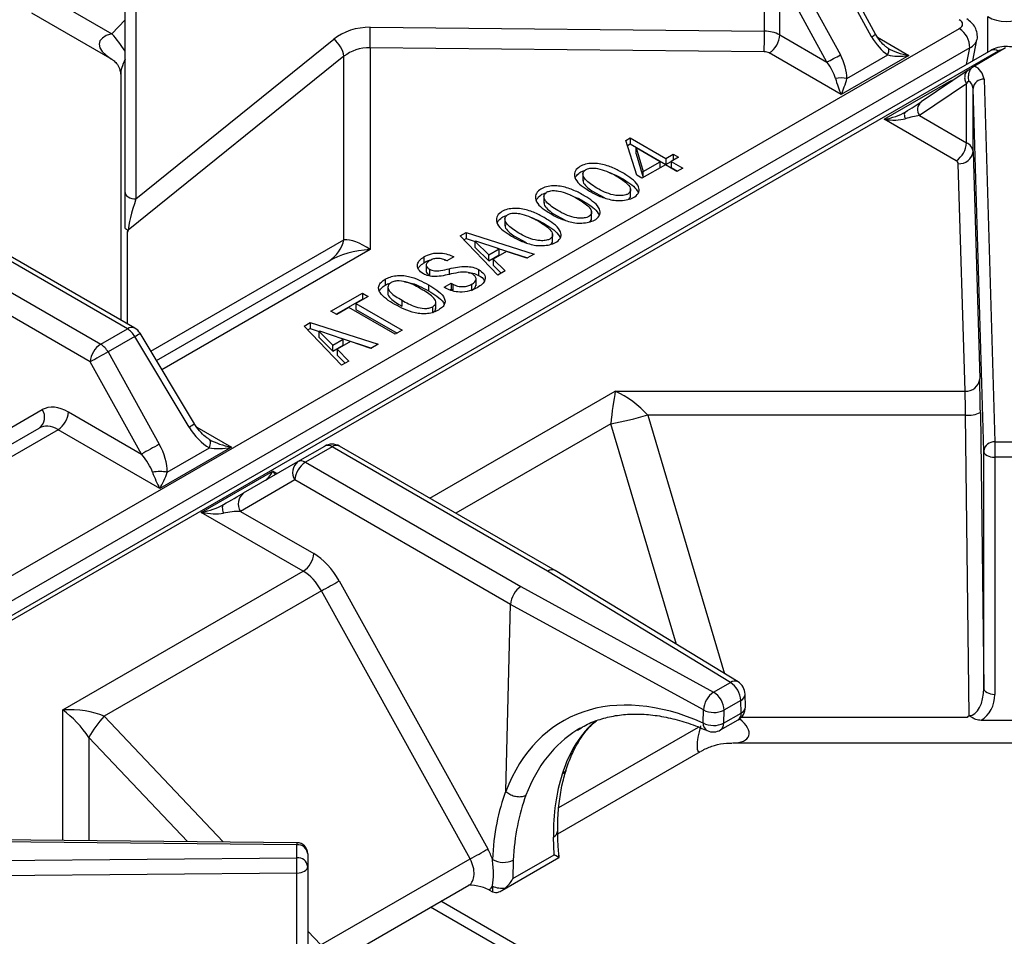
# Paper-space layout '图纸1(2)' of a CAD drawing. Units: millimetres. Extents: x -22352 to 23357, y 0 to 27747.
# Drawn here: x -13898 to -13453, y 24194 to 24609 of the extents above; entities that cross this region are included whole.
import ezdxf

# ---------------------------------------------------------------- set-up
doc = ezdxf.new("R2010")
doc.units = ezdxf.units.MM
doc.linetypes.add('SLD-实线', pattern=[0])

psp = doc.layouts.new('图纸1(2)')

# ---------------------------------------------------------------- linework, layer by layer
at = {"color": 7, "linetype": 'SLD-实线', "lineweight": 30, "ltscale": 50}
for p, q in [((-13512.92, 24601.37), (-13536.82, 24645.06)), ((-13511.13, 24602.5), (-13534.59, 24645.38)), ((-13850.55, 24530.9), (-13850.55, 24638.15)), ((-13845.64, 24635.26), (-13845.64, 24528.02)), ((-13561.4, 24603.88), (-13561.4, 24632.47)), ((-13548.36, 24632.15), (-13527.06, 24593.2)), ((-13533.2, 24589.89), (-13554.5, 24628.84)), ((-13554.5, 24602.19), (-13554.5, 24628.84)), ((-13892.87, 24623.74), (-13856.49, 24602.73)), ((-13892.86, 24612.18), (-13856.49, 24591.18)), ((-14162.81, 24206.96), (-13473.26, 24605.03)), ((-13739.64, 24605.63), (-13561.4, 24603.88)), ((-13554.5, 24602.19), (-13533.2, 24589.89)), ((-13468.58, 24596.28), (-14158.12, 24198.21)), ((-13845.64, 24528.02), (-13756.14, 24600.22)), ((-13739.75, 24596.34), (-13739.75, 24505.05)), ((-13561.51, 24594.59), (-13739.75, 24596.34)), ((-13467.12, 24590.5), (-13465.29, 24600.04)), ((-13452.33, 24596.29), (-13466.47, 24588.12)), ((-13458.99, 24595.19), (-14148.54, 24197.13)), ((-13455.66, 24594.86), (-14145.21, 24196.8)), ((-13751.54, 24592.52), (-13849.09, 24513.82)), ((-13751.54, 24509.52), (-13751.54, 24592.52)), ((-13526.69, 24575.25), (-13559.21, 24594.02)), ((-13496.04, 24592.94), (-13526.69, 24575.25)), ((-13524.09, 24582.5), (-13505.57, 24593.19)), ((-13466.8, 24587.93), (-13466.47, 24588.12)), ((-13852.52, 24584.3), (-13852.52, 24473.23)), ((-13469.2, 24586.29), (-13490.56, 24571.9)), ((-13469.07, 24586.37), (-13469.23, 24586.21)), ((-13507.24, 24564.02), (-13476.6, 24581.71)), ((-13470, 24580.06), (-13491.3, 24565.71)), ((-13470, 24553.41), (-13470, 24580.06)), ((-13462.08, 24582.15), (-13457.23, 24418.06)), ((-13462.23, 24413.93), (-13467.08, 24578.02)), ((-13467.08, 24549.43), (-13467.08, 24578.02)), ((-13491.3, 24565.71), (-13470, 24553.41)), ((-13474.72, 24545.25), (-13507.24, 24564.02)), ((-13624.12, 24554.44), (-13622.05, 24555.63)), ((-13619.16, 24538.68), (-13624.12, 24554.44)), ((-13623.4, 24552.13), (-13622.05, 24552.91)), ((-13622.05, 24555.63), (-13605.93, 24546.32)), ((-13622.05, 24555.63), (-13622.05, 24552.91)), ((-13622.05, 24552.91), (-13605.93, 24543.6)), ((-13619.44, 24551.09), (-13616.27, 24540.35)), ((-13619.44, 24548.37), (-13619.44, 24551.09)), ((-13608.55, 24544.81), (-13619.44, 24551.09)), ((-13619.44, 24548.37), (-13616.27, 24537.64)), ((-13605.93, 24546.32), (-13602.62, 24548.23)), ((-13602.62, 24548.23), (-13600.28, 24546.88)), ((-13602.62, 24548.23), (-13602.62, 24545.52)), ((-13467.08, 24549.43), (-13464.04, 24446.53)), ((-13606.2, 24543.45), (-13616.82, 24537.33)), ((-13616.27, 24540.35), (-13608.55, 24544.81)), ((-13608.55, 24542.1), (-13608.55, 24544.81)), ((-13600.97, 24540.43), (-13606.2, 24543.45)), ((-13605.93, 24546.32), (-13605.93, 24543.6)), ((-13605.93, 24543.6), (-13603.58, 24544.95)), ((-13600.28, 24546.88), (-13603.58, 24544.97)), ((-13603.58, 24544.97), (-13598.35, 24541.94)), ((-13603.58, 24544.97), (-13603.58, 24542.24)), ((-13470.7, 24441.02), (-13473.74, 24543.92)), ((-13643.45, 24539.64), (-13643.45, 24536.24)), ((-13616.82, 24537.33), (-13619.16, 24538.68)), ((-13616.27, 24537.65), (-13616.27, 24540.35)), ((-13603.58, 24542.24), (-13600.7, 24540.58)), ((-13598.35, 24541.94), (-13600.97, 24540.43)), ((-13850.55, 24515.64), (-13850.55, 24530.9)), ((-13661.1, 24529.45), (-13661.1, 24526.05)), ((-13639.49, 24531.62), (-13633.84, 24528.57)), ((-13621.93, 24529.1), (-13621.93, 24532.5)), ((-13849.48, 24469.22), (-13946.92, 24525.47)), ((-13846.14, 24469.55), (-13943.63, 24525.83)), ((-13657.13, 24521.44), (-13651.48, 24518.38)), ((-13639.57, 24518.92), (-13639.57, 24522.32)), ((-13958.98, 24518.51), (-13861.54, 24462.26)), ((-13678.74, 24519.27), (-13678.74, 24515.87)), ((-13698.97, 24511.23), (-13696.21, 24512.82)), ((-13696.21, 24512.82), (-13665.47, 24503.03)), ((-13696.21, 24512.82), (-13696.21, 24510.1)), ((-13657.21, 24508.73), (-13657.21, 24512.13)), ((-13866.25, 24454.26), (-13963.76, 24510.54)), ((-13682.01, 24493.48), (-13698.97, 24511.23)), ((-13697.29, 24509.47), (-13696.21, 24510.1)), ((-13696.21, 24510.1), (-13692.14, 24508.8)), ((-13691.94, 24508.92), (-13692.21, 24508.76)), ((-13692.21, 24508.76), (-13686.01, 24502.63)), ((-13692.21, 24506.04), (-13692.21, 24508.76)), ((-13681.32, 24505.34), (-13691.94, 24508.92)), ((-13674.77, 24511.25), (-13669.12, 24508.2)), ((-13692.21, 24506.04), (-13686.01, 24499.91)), ((-13686.01, 24502.63), (-13681.32, 24505.34)), ((-13686.01, 24499.91), (-13686.01, 24502.63)), ((-13686.01, 24499.91), (-13681.32, 24502.62)), ((-13678.02, 24504.23), (-13684.08, 24500.72)), ((-13682.27, 24505.66), (-13668.51, 24501.28)), ((-13681.32, 24502.62), (-13681.32, 24505.34)), ((-13668.78, 24501.12), (-13678.02, 24504.23)), ((-13665.47, 24503.03), (-13668.78, 24501.12)), ((-13836.37, 24454.91), (-13758.44, 24499.9)), ((-13715.37, 24501.76), (-13715.37, 24499.04)), ((-13714.34, 24498.38), (-13714.34, 24494.98)), ((-13706.27, 24500.48), (-13704.61, 24500.17)), ((-13701.86, 24501.76), (-13705.03, 24499.93)), ((-13684.08, 24500.72), (-13678.71, 24495.39)), ((-13684.08, 24500.72), (-13684.08, 24498)), ((-13684.08, 24498), (-13680.44, 24494.39)), ((-13712.89, 24496.19), (-13712.89, 24493.47)), ((-13703.93, 24496.43), (-13703.93, 24493.71)), ((-13690.7, 24496.11), (-13690.7, 24493.39)), ((-13678.71, 24495.39), (-13682.01, 24493.48)), ((-13732.88, 24491.65), (-13732.88, 24488.93)), ((-13713.3, 24489.11), (-13713.3, 24486.39)), ((-13706.27, 24488.07), (-13703.1, 24489.9)), ((-13703.1, 24489.9), (-13702.28, 24489.43)), ((-13703.1, 24489.9), (-13703.1, 24487.18)), ((-13702.28, 24489.43), (-13702.28, 24486.7)), ((-13693.87, 24489.35), (-13693.87, 24486.62)), ((-13691.79, 24488.66), (-13691.79, 24492.06)), ((-13757.41, 24477.17), (-13743.21, 24485.37)), ((-13743.21, 24485.37), (-13740.59, 24483.86)), ((-13743.21, 24485.37), (-13743.21, 24482.65)), ((-13731.67, 24488.42), (-13731.67, 24485.02)), ((-13705.31, 24487.52), (-13706.27, 24488.07)), ((-13703.69, 24486.84), (-13703.1, 24487.18)), ((-13703.1, 24487.18), (-13702.28, 24486.7)), ((-13755.05, 24475.81), (-13743.21, 24482.65)), ((-13740.59, 24483.86), (-13746.11, 24480.67)), ((-13746.11, 24480.67), (-13725.16, 24468.58)), ((-13746.11, 24480.67), (-13746.11, 24477.95)), ((-13743.21, 24482.65), (-13742.95, 24482.49)), ((-13725.29, 24479.46), (-13725.29, 24482.18)), ((-13710.04, 24478.12), (-13710.04, 24481.52)), ((-13754.79, 24475.66), (-13757.41, 24477.17)), ((-13749.28, 24478.84), (-13754.79, 24475.66)), ((-13728.33, 24466.75), (-13749.28, 24478.84)), ((-13746.11, 24477.95), (-13727.51, 24467.22)), ((-13711.37, 24476.52), (-13711.37, 24479.24)), ((-13769.54, 24470.49), (-13766.78, 24472.08)), ((-13766.78, 24472.08), (-13736.05, 24462.29)), ((-13766.78, 24472.08), (-13766.78, 24469.36)), ((-13861.54, 24462.26), (-13849.48, 24469.22)), ((-13819.18, 24426.29), (-13843.76, 24467.21)), ((-13752.59, 24452.74), (-13769.54, 24470.49)), ((-13767.86, 24468.73), (-13766.78, 24469.36)), ((-13766.78, 24469.36), (-13762.72, 24468.06)), ((-13762.51, 24468.18), (-13762.79, 24468.02)), ((-13762.79, 24468.02), (-13756.58, 24461.89)), ((-13762.79, 24465.3), (-13762.79, 24468.02)), ((-13751.9, 24464.6), (-13762.51, 24468.18)), ((-13725.16, 24468.58), (-13728.33, 24466.75)), ((-13846.14, 24465.7), (-13858.21, 24458.74)), ((-13821.57, 24424.79), (-13846.14, 24465.7)), ((-13762.79, 24465.3), (-13756.58, 24459.17)), ((-13756.58, 24461.89), (-13751.9, 24464.6)), ((-13748.59, 24463.49), (-13754.65, 24459.98)), ((-13752.84, 24464.92), (-13739.08, 24460.54)), ((-13751.9, 24461.88), (-13751.9, 24464.6)), ((-13739.35, 24460.38), (-13748.59, 24463.49)), ((-13858.21, 24458.74), (-13835.06, 24417)), ((-13756.58, 24459.17), (-13756.58, 24461.89)), ((-13756.58, 24459.17), (-13751.9, 24461.88)), ((-13754.65, 24459.98), (-13749.28, 24454.65)), ((-13754.65, 24459.98), (-13754.65, 24457.26)), ((-13736.05, 24462.29), (-13739.35, 24460.38)), ((-13843.11, 24412.51), (-13866.25, 24454.26)), ((-13754.65, 24457.26), (-13751.01, 24453.65)), ((-13749.28, 24454.65), (-13752.59, 24452.74)), ((-13628.84, 24441.02), (-13470.7, 24441.02)), ((-13959.37, 24391.43), (-13887.96, 24432.66)), ((-13876.15, 24431.59), (-13843.11, 24412.51)), ((-13463.76, 24431.43), (-13462.23, 24306.68)), ((-13470.42, 24430.23), (-13614.19, 24430.23)), ((-13468.76, 24294.26), (-13470.42, 24430.23)), ((-13880.86, 24423.59), (-13989.63, 24360.8)), ((-13987.61, 24367.6), (-13889.34, 24424.33)), ((-13834.77, 24396.98), (-13880.86, 24423.59)), ((-13457.23, 24418.06), (-13447.07, 24418.06)), ((-13457.23, 24418.06), (-13457.23, 24411.09)), ((-13802.42, 24415.65), (-13834.77, 24396.98)), ((-13831.43, 24404.35), (-13812.42, 24415.32)), ((-13772.33, 24409.16), (-13760.26, 24416.13)), ((-13756.93, 24415.8), (-13768.99, 24408.83)), ((-13659.49, 24359.54), (-13756.93, 24415.8)), ((-13656.11, 24359.85), (-13753.6, 24416.13)), ((-13462.23, 24306.68), (-13462.23, 24413.93)), ((-13796.9, 24394.97), (-13772.33, 24409.16)), ((-13457.23, 24411.09), (-13457.23, 24303.84)), ((-13447.07, 24411.09), (-13457.23, 24411.09)), ((-13816.05, 24386.17), (-13783.7, 24404.84)), ((-13768.99, 24408.83), (-13671.55, 24352.58)), ((-13773.71, 24400.83), (-13798.28, 24386.64)), ((-13676.2, 24344.54), (-13773.71, 24400.83)), ((-13798.28, 24386.64), (-13765.24, 24367.56)), ((-13769.95, 24359.56), (-13816.05, 24386.17)), ((-13878.72, 24296.77), (-13769.95, 24359.56)), ((-13576.81, 24309.23), (-13659.49, 24359.54)), ((-13573.34, 24309.48), (-13656.06, 24359.82)), ((-13753.71, 24355.16), (-13686.46, 24233.88)), ((-13671.55, 24352.58), (-13584.4, 24304.85)), ((-13761.76, 24350.68), (-13860.03, 24293.95)), ((-13694.51, 24229.4), (-13761.76, 24350.68)), ((-13678.36, 24260.2), (-13676.2, 24344.54)), ((-13588.99, 24296.78), (-13676.2, 24344.54)), ((-13676.2, 24344.54), (-13676.2, 24344.54)), ((-13584.4, 24304.85), (-13576.81, 24309.23)), ((-13569.99, 24298.25), (-13570.14, 24303.96)), ((-13572.09, 24301.07), (-13579.69, 24296.68)), ((-13571.94, 24295.35), (-13572.09, 24301.07)), ((-13589.14, 24290.89), (-13588.99, 24296.78)), ((-13579.69, 24296.68), (-13579.84, 24290.79)), ((-13579.84, 24290.79), (-13571.94, 24295.35)), ((-13581.22, 24287.74), (-13573.32, 24292.3)), ((-13440.97, 24292.09), (-13463.32, 24292.09)), ((-13575.91, 24281.88), (-13328.38, 24281.88)), ((-13654.86, 24240.74), (-13590.25, 24278.04)), ((-13772.92, 24235.82), (-14057.16, 24238.62)), ((-13772.87, 24236.73), (-14057.11, 24239.53)), ((-13772.92, 24229.95), (-13772.92, 24235.82)), ((-13656.49, 24231.25), (-13656.84, 24239.3)), ((-13767.92, 24231.73), (-13767.92, 24225.87)), ((-13675.17, 24220.46), (-13656.49, 24231.25)), ((-13654.26, 24230.06), (-13654.36, 24231.03)), ((-14059.5, 24227.25), (-13772.92, 24229.95)), ((-13761.98, 24190.45), (-13694.51, 24229.4)), ((-13680.1, 24215.09), (-13654.31, 24229.98)), ((-13674.97, 24228.84), (-13675.17, 24220.46)), ((-13772.83, 24222.98), (-14059.42, 24220.28)), ((-13772.83, 24115.74), (-13772.83, 24222.98)), ((-13767.92, 24225.87), (-13767.92, 24118.62)), ((-13761.98, 24178.9), (-13695.01, 24217.56)), ((-13685.72, 24215.3), (-13684.68, 24214.7)), ((-13605.72, 24151.4), (-13707.67, 24210.25)), ((-13610.56, 24148.75), (-13712.38, 24207.53))]:
    psp.add_line(p, q, dxfattribs=at)
at = {"color": 8, "linetype": 'SLD-实线', "lineweight": 30, "ltscale": 50}
for p, q in [((-13460.35, 24594.41), (-13460.35, 24610.5)), ((-13856.49, 24602.73), (-13850.55, 24609)), ((-13510.2, 24601.11), (-13496.04, 24592.94)), ((-13470.01, 24588.83), (-13468.58, 24596.28)), ((-13476.6, 24581.71), (-13476.27, 24581.52)), ((-13849.59, 24512.88), (-13849.59, 24471.54)), ((-13838.88, 24459.09), (-13751.54, 24509.52)), ((-13739.75, 24505.05), (-13833.86, 24450.73)), ((-13712.78, 24392.56), (-13628.84, 24441.02)), ((-13614.19, 24430.23), (-13579.4, 24313.17)), ((-13818.05, 24424.67), (-13802.42, 24415.65)), ((-13630.86, 24426.25), (-13701, 24385.76)), ((-13601.2, 24326.43), (-13630.86, 24426.25)), ((-13783.7, 24404.84), (-13781.75, 24403.72)), ((-13878.72, 24237.78), (-13878.72, 24296.77)), ((-13860.03, 24293.95), (-13806.14, 24237.06)), ((-13571.74, 24293.57), (-13469.69, 24293.57)), ((-13654.35, 24252.58), (-13591.19, 24289.04)), ((-13866.93, 24284.33), (-13866.93, 24237.66)), ((-13822.31, 24237.22), (-13866.93, 24284.33)), ((-13767.92, 24196.71), (-13761.98, 24190.45))]:
    psp.add_line(p, q, dxfattribs=at)
at = {"color": 7, "linetype": 'SLD-实线', "lineweight": 30, "ltscale": 50, "flags": 128}
for points in [[(-13505.57, 24593.19), (-13505.38, 24593.74), (-13505.24, 24594.26), (-13505.16, 24594.74), (-13505.13, 24595.16), (-13505.16, 24595.52), (-13505.24, 24595.82), (-13505.38, 24596.04), (-13505.57, 24596.19)], [(-13497.72, 24567.28), (-13497.91, 24567.13), (-13498.05, 24566.91), (-13498.13, 24566.61), (-13498.16, 24566.25), (-13498.13, 24565.82), (-13498.05, 24565.35), (-13497.91, 24564.83), (-13497.72, 24564.28)], [(-13850.55, 24530.9), (-13850.46, 24530.34), (-13850.18, 24529.81), (-13849.73, 24529.31), (-13849.12, 24528.88), (-13848.38, 24528.52), (-13847.53, 24528.25), (-13846.6, 24528.08), (-13845.64, 24528.02)], [(-13812.42, 24415.32), (-13812.2, 24416.03), (-13812.04, 24416.69), (-13811.94, 24417.3), (-13811.91, 24417.84), (-13811.94, 24418.31), (-13812.04, 24418.69), (-13812.2, 24418.98), (-13812.42, 24419.17)], [(-13462.23, 24413.93), (-13462.12, 24413.37), (-13461.83, 24412.84), (-13461.36, 24412.35), (-13460.74, 24411.92), (-13459.98, 24411.57), (-13459.12, 24411.3), (-13458.2, 24411.14), (-13457.23, 24411.09)], [(-13806.05, 24389.69), (-13806.27, 24389.5), (-13806.43, 24389.21), (-13806.53, 24388.83), (-13806.56, 24388.36), (-13806.53, 24387.82), (-13806.43, 24387.21), (-13806.27, 24386.55), (-13806.05, 24385.84)], [(-13462.23, 24306.68), (-13462.12, 24306.12), (-13461.83, 24305.59), (-13461.36, 24305.1), (-13460.74, 24304.67), (-13459.98, 24304.32), (-13459.12, 24304.06), (-13458.2, 24303.89), (-13457.23, 24303.84)], [(-13772.83, 24222.98), (-13771.87, 24223.04), (-13770.95, 24223.21), (-13770.1, 24223.48), (-13769.35, 24223.84), (-13768.74, 24224.28), (-13768.29, 24224.77), (-13768.01, 24225.31), (-13767.92, 24225.87)]]:
    psp.add_lwpolyline(points, dxfattribs=at)
at = {"color": 8, "linetype": 'SLD-实线', "lineweight": 30, "ltscale": 50, "flags": 128}
psp.add_lwpolyline([(-13654.36, 24231.03), (-13654.36, 24230.59), (-13654.47, 24230.14)], dxfattribs=at)
at = {"color": 7, "linetype": 'SLD-实线', "lineweight": 30, "ltscale": 2500}
for centre, radius, start, end in [((-14117.8, 24605.61), 378.16, 358.5953, 0.0032), ((-13478.62, 24596.53), 10.04, 358.5475, 57.7895), ((-13939.56, 24603.86), 378.16, 358.5953, 0.0032), ((-13561.25, 24589.53), 14.35, 61.9071, 90.5705), ((-13564.73, 24602.66), 10.25, 302.6055, 357.3945), ((-13763.4, 24590.65), 12, 8.9349, 52.7961), ((-13561.46, 24589.8), 4.78, 61.9071, 90.5705), ((-13587.58, 24698), 121.02, 296.704, 300.0043), ((-13469.65, 24581.19), 7.63, 7.2409, 65.3817), ((-13526.69, 24567.19), 15.53, 80.3671, 99.6329), ((-13471.59, 24577.61), 4.53, 5.1548, 55.8778), ((-13462.44, 24577.5), 4.66, 85.5273, 173.6202), ((-13480.24, 24553.88), 10.25, 302.6055, 357.3945), ((-13472.12, 24548.79), 5.09, 7.2409, 65.3817), ((-13473.26, 24550.12), 6.22, 265.5273, 353.6202), ((-13475.42, 24543.71), 1.7, 7.2409, 65.3817), ((-13766.63, 24513.06), 15.5, 301.8811, 346.7988), ((-13854.57, 24461.06), 9.62, 28.8556, 58.0453), ((-13849.48, 24463.78), 6.67, 30.9923, 60.0027), ((-13855.98, 24453.6), 10.29, 122.6834, 176.3244), ((-13651.84, 24078.83), 432.34, 118.5109, 119.7314), ((-13866.63, 24454.1), 9.62, 28.8556, 58.0453), ((-13470.22, 24447.22), 6.22, 265.5273, 353.6202), ((-13892.98, 24429.21), 6.09, 306.7107, 34.4959), ((-13886.42, 24432.25), 10.29, 302.6834, 356.3244), ((-13468.96, 24441.29), 11.16, 262.4856, 297.8162), ((-13662.48, 24595.31), 171.99, 280.5925, 286.3036), ((-13457.59, 24413.41), 4.66, 85.5273, 173.6202), ((-13628.7, 24037.09), 432.34, 118.5109, 119.7314), ((-13756.93, 24410.35), 6.67, 60.0027, 119.9973), ((-13758.88, 24413.07), 3.35, 54.3818, 114.314), ((-13768.69, 24404.28), 6.09, 126.7107, 214.4959), ((-13770.95, 24406.11), 3.35, 54.3818, 114.314), ((-13834.77, 24386.04), 18.61, 79.6798, 100.3202), ((-13763.44, 24400.17), 10.29, 122.6834, 176.3244), ((-13793.26, 24390.09), 6.09, 126.7107, 214.4959), ((-13775.5, 24368.22), 10.29, 302.6834, 356.3244), ((-13968.13, 24730.59), 432.34, 298.5109, 299.7314), ((-13582.33, 24300.6), 10.25, 2.6055, 57.3945), ((-13576.81, 24303.79), 6.67, 1.5108, 58.6792), ((-13578.48, 24296.14), 10.53, 124.2395, 176.5477), ((-13589.92, 24296.22), 10.25, 2.6055, 57.3945), ((-13576.66, 24298.07), 6.67, 299.9973, 0), ((-13576.66, 24298.07), 6.67, 0, 1.5108), ((-13818.3, 24256.72), 55.92, 138.2619, 150.4179), ((-13584.24, 24306.21), 10.56, 243.2998, 295.5451), ((-13584.39, 24300.32), 10.56, 243.2998, 295.5451), ((-13584.55, 24293.52), 6.67, 246.1128, 299.9973), ((-13772.5, 24231.22), 4.61, 6.3513, 95.1826), ((-13772.92, 24231.73), 5, 0, 89.4361), ((-13900.88, 24609.3), 432.34, 298.5109, 299.7314), ((-13772.5, 24225.36), 4.61, 6.3513, 95.1826), ((-14068.66, 24223), 295.83, 359.9969, 1.3467), ((-13679.38, 24238.12), 10.28, 240.8227, 295.4398), ((-13680.09, 24227.19), 11.03, 246.7728, 278.4766)]:
    psp.add_arc(centre, radius, start, end, dxfattribs=at)
at = {"color": 8, "linetype": 'SLD-实线', "lineweight": 30, "ltscale": 2500}
for centre, radius, start, end in [((-13905.09, 24560.08), 64.66, 32.4943, 41.2659), ((-13517.54, 24610.66), 10.37, 296.4305, 308.1368), ((-13457.61, 24592.18), 3.31, 53.9966, 114.6929), ((-13487.66, 24568.41), 4.53, 129.737, 216.6001), ((-13847.54, 24466.66), 3.21, 64.1789, 127.1316), ((-13864.92, 24498), 37.36, 300.178, 304.5019), ((-13840.35, 24457.08), 37.36, 300.178, 304.5019), ((-13754.98, 24413.13), 3.3, 65.1218, 126.1886), ((-13574.86, 24306.41), 3.43, 63.6827, 124.6198), ((-13573.58, 24304.17), 3.44, 295.5742, 356.5302), ((-13573.43, 24298.46), 3.44, 295.5742, 356.5302), ((-13575.24, 24295.01), 3.32, 305.3386, 5.9736), ((-13585.38, 24290.68), 3.76, 176.8939, 240.3159), ((-13583.14, 24290.45), 3.32, 305.3386, 5.9736), ((-13658.43, 24242.48), 3.55, 296.4771, 355.1015), ((-13767.35, 24235.98), 5.57, 172.1969, 181.6603)]:
    psp.add_arc(centre, radius, start, end, dxfattribs=at)
at = {"color": 7, "linetype": 'SLD-实线', "lineweight": 30, "ltscale": 2500}
for centre, major_axis, ratio, start_param, end_param in [((-13452.15, 24615.88), (11.67, 0), 0.648752, 3.933088, 5.49169), ((-13739.64, 24586.58), (23.33, -0.69), 0.816304, 1.594885, 2.380283), ((-13476.87, 24607.05), (5.06, 0), 0.57029, 5.503884, 7.062486), ((-13504.67, 24606.13), (-7.43, 14.02), 0.599975, 1.592455, 2.337789), ((-13739.75, 24582.73), (16.66, -0.69), 0.816076, 1.604486, 2.389884), ((-13496.04, 24598.38), (12.92, -2.46), 0.40772, 3.964225, 4.789687), ((-13535.31, 24588.44), (-7.43, 14.02), 0.599975, 3.988715, 4.734048), ((-13496.04, 24598.38), (12.92, 2.46), 0.40772, 3.809628, 4.635091), ((-13537.91, 24587.17), (-7.93, 9.62), 0.431702, 3.894719, 4.640053), ((-13479.67, 24580.25), (15, 9.4), 0.034709, 5.47604, 5.722212), ((-13526.69, 24580.69), (-2.99, 9.23), 0.204295, 1.308147, 2.13361), ((-13526.69, 24580.69), (2.99, 9.23), 0.204295, 4.149575, 4.975038), ((-13477.07, 24575.98), (9.83, 9.89), 0.185767, 5.313057, 5.459541), ((-13498.62, 24567.26), (11.22, 6.99), 0.034719, 4.770899, 5.516233), ((-13507.24, 24569.47), (12.92, 2.46), 0.40772, 4.635091, 5.460553), ((-13496.02, 24562.99), (8.94, 2.41), 0.183904, 0.966936, 1.712269), ((-13507.24, 24569.47), (12.92, -2.46), 0.40772, 4.789687, 5.61515), ((-13845.55, 24524.33), (3.35, 11.17), 0.102485, 1.2652, 2.823943), ((-13739.75, 24491.44), (-14.84, 16.84), 0.450197, 5.184546, 5.969944), ((-13739.75, 24491.44), (26.4, 2.24), 0.512198, 1.527372, 2.312771), ((-13464.04, 24427.48), (-0.23, 23.33), 0.013919, 4.882247, 5.667645), ((-13628.84, 24427.41), (2.15, 20.44), 0.092088, 0.852141, 1.637539), ((-13628.84, 24427.41), (19.59, -13.52), 0.497556, 1.116208, 1.901606), ((-13470.7, 24427.41), (-0.23, 16.67), 0.019485, 4.882115, 5.667514), ((-13876.65, 24412.25), (-11.12, 20.52), 0.594424, 5.513793, 6.299192), ((-13881.36, 24409.7), (-7.78, 14.75), 0.601074, 5.520697, 6.306096), ((-13812.42, 24430.72), (-9.43, 16.33), 0.577335, 1.600747, 2.356154), ((-13802.42, 24421.09), (14.09, -3.16), 0.368996, 4.009563, 4.794961), ((-13844.77, 24412.05), (-9.43, 16.33), 0.577335, 3.92695, 4.682357), ((-13802.42, 24421.09), (14.09, 3.16), 0.368996, 3.844419, 4.629817), ((-13848.1, 24410.12), (-9.78, 10.62), 0.368963, 3.844392, 4.599799), ((-13783.7, 24410.29), (4.16, 9.77), 0.227773, 3.435538, 4.220936), ((-13834.77, 24402.42), (-4.16, 9.77), 0.227773, 1.276851, 2.062249), ((-13834.77, 24402.42), (4.16, 9.77), 0.227773, 4.220936, 5.006334), ((-13806.05, 24389.69), (13.33, 7.7), 0.00007, 4.712348, 5.467756), ((-13816.05, 24391.62), (14.09, 3.16), 0.368996, 4.629817, 5.415215), ((-13802.71, 24383.92), (10.54, 1.28), 0.22767, 1.109384, 1.864791), ((-13816.05, 24391.62), (14.09, -3.16), 0.368996, 4.794961, 5.580359), ((-13765.73, 24348.22), (-11.12, 20.52), 0.594424, 4.728395, 5.513793), ((-13659.49, 24354.1), (3.4, 5.74), 0.584929, 6.276429, 7.075258), ((-13770.44, 24345.67), (-7.78, 14.75), 0.601074, 4.735299, 5.520697), ((-13671.55, 24347.13), (3.27, 5.81), 0.569734, 0.778907, 2.319713), ((-13582.91, 24170.3), (-69.58, 121.48), 0.609897, 5.590421, 6.74745), ((-13468.9, 24306.89), (-0.24, 12.63), 0.527892, 3.126918, 4.68566), ((-13468.9, 24304), (-0.56, 13.46), 0.865664, 3.592154, 4.664246), ((-13878.72, 24283.16), (26.4, 2.24), 0.512198, 0.741974, 1.527372), ((-13878.72, 24283.16), (-14.84, 16.84), 0.450197, 4.399148, 5.184546), ((-13578.33, 24172.93), (-66.25, 115.71), 0.611522, 0.002177, 0.022639), ((-13562.52, 24182.06), (-69.71, 113.7), 0.558928, 0.447218, 0.74424), ((-13585.51, 24168.95), (-66.74, 123.11), 0.594424, 0.475964, 0.774951), ((-13580.8, 24171.51), (-63.4, 117.33), 0.595261, 0.478775, 0.775797), ((-13695.05, 24228.92), (-7.94, 14.66), 0.594424, 4.415236, 4.728395), ((-13695.05, 24228.92), (-7.94, 14.66), 0.594424, 3.315207, 3.520857), ((-13684.54, 24220.23), (-3.18, 5.86), 0.594424, 2.372201, 2.447513), ((-13585.51, 24168.95), (-66.74, 123.11), 0.594424, 0.877957, 0.89905)]:
    psp.add_ellipse(centre, major_axis=major_axis, ratio=ratio, start_param=start_param, end_param=end_param, dxfattribs=at)
at = {"color": 8, "linetype": 'SLD-实线', "lineweight": 30, "ltscale": 2500}
for centre, major_axis, ratio, start_param, end_param in [((-13842.52, 24594.66), (19.7, -3.88), 0.400237, 2.434767, 3.99243), ((-13476.87, 24601.61), (11.62, -1.26), 0.573733, 5.566092, 6.236088), ((-13452.15, 24592.78), (5, 0), 0.584371, 1.851416, 2.350097), ((-13842.52, 24594.66), (9.05, 12.85), 0.33051, 2.066076, 2.703005), ((-13476.6, 24587.16), (2.99, 9.23), 0.204295, 4.065473, 4.149575), ((-13783.7, 24410.29), (-4.16, 9.77), 0.227773, 2.062249, 2.282894), ((-13564.99, 24180.63), (-67.03, 115.26), 0.543232, 0.095601, 0.460287), ((-13586.27, 24291.88), (4.79, 13.99), 0.209763, 1.806741, 3.377619), ((-13586.27, 24291.88), (17.73, -6.98), 0.403754, 5.485545, 7.146298), ((-13578.33, 24172.93), (-66.25, 115.71), 0.611522, 0.022639, 0.464182), ((-13699.76, 24226.36), (-4.6, 8.89), 0.605449, 3.1692, 4.740078)]:
    psp.add_ellipse(centre, major_axis=major_axis, ratio=ratio, start_param=start_param, end_param=end_param, dxfattribs=at)
at = {"color": 7, "linetype": 'SLD-实线', "lineweight": 30, "ltscale": 50}
for points, knots in [([(-13465.36, 24599.86), (-13465.33, 24599.94), (-13464.97, 24600.9), (-13465.14, 24602.97), (-13465.98, 24605.6), (-13467.64, 24607.86), (-13469.15, 24608.89), (-13469.93, 24609.41)], [0, 0, 0, 0, 0.023273, 0.270352, 0.518697, 0.75143, 1, 1, 1, 1]), ([(-13505.52, 24596.16), (-13505.9, 24596.42), (-13507.15, 24597.27), (-13509.19, 24599.34), (-13510.47, 24601.42), (-13511.13, 24602.5)], [0, 0, 0, 0, 0.176388, 0.570451, 1, 1, 1, 1]), ([(-13445.3, 24595.19), (-13445.96, 24595.53), (-13447.58, 24596.34), (-13450.57, 24596.97), (-13454.11, 24596.94), (-13456.99, 24596.24), (-13458.51, 24595.44), (-13458.99, 24595.19)], [0, 0, 0, 0, 0.158918, 0.389754, 0.629766, 0.88392, 1, 1, 1, 1]), ([(-13856.43, 24591.14), (-13856.12, 24590.94), (-13855.42, 24590.49), (-13853.85, 24588.73), (-13852.79, 24586.51), (-13852.51, 24584.78), (-13852.52, 24584.45), (-13852.53, 24584.39)], [0, 0, 0, 0, 0.195744, 0.442076, 0.72671, 0.947956, 1, 1, 1, 1]), ([(-13466.8, 24587.93), (-13467.18, 24587.65), (-13467.94, 24587.1), (-13468.74, 24585.76), (-13469.21, 24584.19), (-13469.28, 24582.68), (-13469.14, 24581.74), (-13469.05, 24581.37), (-13469.05, 24581.36)], [0, 0, 0, 0, 0.20365, 0.40716, 0.615387, 0.843802, 0.996277, 1, 1, 1, 1]), ([(-13641.56, 24532.19), (-13642.79, 24533), (-13645.26, 24534.62), (-13647.32, 24537.39), (-13647.51, 24540.14), (-13645.77, 24542.2), (-13643.16, 24543.59), (-13639.06, 24544.31), (-13633.69, 24543.66), (-13628.55, 24541.53), (-13624.21, 24539.09), (-13620.5, 24536.5), (-13618.08, 24533.82), (-13617.91, 24531.07), (-13619.58, 24528.97), (-13622.45, 24527.74), (-13625.49, 24527.23), (-13628.69, 24527.15), (-13632.67, 24527.98), (-13637.22, 24529.55), (-13640.11, 24531.31), (-13641.56, 24532.19)], [0, 0, 0, 0, 0.062705, 0.125111, 0.17197, 0.218594, 0.253727, 0.288814, 0.358728, 0.429126, 0.499717, 0.562439, 0.624943, 0.671642, 0.71829, 0.753379, 0.788599, 0.823782, 0.859019, 0.929417, 1, 1, 1, 1]), ([(-13647.02, 24537.56), (-13646.56, 24538.24), (-13645.73, 24539.48), (-13643.93, 24540.6), (-13642.81, 24540.8), (-13642.69, 24540.82)], [0, 0, 0, 0, 0.522356, 0.949934, 1, 1, 1, 1]), ([(-13639.49, 24534.34), (-13637.42, 24533.03), (-13634.31, 24531.06), (-13629.43, 24529.62), (-13626.36, 24529.39), (-13624.31, 24529.66), (-13622.87, 24530.32), (-13622.16, 24531.12), (-13621.86, 24532), (-13622.09, 24533.38), (-13623.56, 24535.09), (-13627.1, 24537.73), (-13631.43, 24540.16), (-13636.15, 24541.69), (-13639.19, 24542.07), (-13641.25, 24541.74), (-13642.6, 24541.04), (-13643.54, 24539.97), (-13643.49, 24538.23), (-13641.96, 24536.22), (-13640.31, 24534.97), (-13639.49, 24534.34)], [0, 0, 0, 0, 0.140591, 0.210875, 0.246045, 0.281095, 0.304497, 0.327923, 0.351389, 0.374868, 0.437308, 0.499976, 0.641028, 0.711319, 0.746474, 0.781338, 0.80477, 0.828201, 0.874852, 0.937314, 1, 1, 1, 1]), ([(-13631.5, 24539.81), (-13630.53, 24539.47), (-13627.76, 24538.5), (-13624.27, 24536.33), (-13620.42, 24533.83), (-13619.07, 24531.86), (-13618.41, 24530.89)], [0, 0, 0, 0, 0.164138, 0.469183, 0.740217, 1, 1, 1, 1]), ([(-13659.2, 24522.01), (-13660.44, 24522.82), (-13662.9, 24524.43), (-13664.96, 24527.21), (-13665.15, 24529.96), (-13663.41, 24532.01), (-13660.81, 24533.41), (-13656.7, 24534.12), (-13651.33, 24533.47), (-13646.19, 24531.34), (-13641.85, 24528.9), (-13638.15, 24526.31), (-13635.73, 24523.63), (-13635.55, 24520.88), (-13637.23, 24518.78), (-13640.1, 24517.55), (-13643.14, 24517.04), (-13646.34, 24516.96), (-13650.32, 24517.8), (-13654.86, 24519.37), (-13657.75, 24521.13), (-13659.2, 24522.01)], [0, 0, 0, 0, 0.062705, 0.125111, 0.17197, 0.218594, 0.253727, 0.288814, 0.358728, 0.429126, 0.499717, 0.562439, 0.624943, 0.671642, 0.71829, 0.753379, 0.788599, 0.823782, 0.859019, 0.929417, 1, 1, 1, 1]), ([(-13643.28, 24536.57), (-13643.32, 24536.29), (-13643.47, 24535.23), (-13641.89, 24533.5), (-13640.29, 24532.25), (-13639.49, 24531.62)], [0, 0, 0, 0, 0.1498002, 0.5741402, 1, 1, 1, 1]), ([(-13664.67, 24527.37), (-13664.21, 24528.05), (-13663.37, 24529.3), (-13661.57, 24530.42), (-13660.45, 24530.61), (-13660.33, 24530.63)], [0, 0, 0, 0, 0.522356, 0.949934, 1, 1, 1, 1]), ([(-13657.13, 24524.16), (-13655.06, 24522.84), (-13651.95, 24520.87), (-13647.07, 24519.43), (-13644.01, 24519.2), (-13641.95, 24519.48), (-13640.52, 24520.13), (-13639.8, 24520.93), (-13639.5, 24521.81), (-13639.73, 24523.19), (-13641.21, 24524.91), (-13644.74, 24527.54), (-13649.07, 24529.97), (-13653.79, 24531.5), (-13656.83, 24531.88), (-13658.89, 24531.55), (-13660.24, 24530.85), (-13661.19, 24529.78), (-13661.13, 24528.04), (-13659.6, 24526.04), (-13657.96, 24524.79), (-13657.13, 24524.16)], [0, 0, 0, 0, 0.140591, 0.210875, 0.246045, 0.281095, 0.304497, 0.327923, 0.351389, 0.374868, 0.437308, 0.499976, 0.641028, 0.711319, 0.746474, 0.781338, 0.80477, 0.828201, 0.874852, 0.937314, 1, 1, 1, 1]), ([(-13649.14, 24529.62), (-13648.17, 24529.28), (-13645.4, 24528.32), (-13641.92, 24526.15), (-13638.06, 24523.65), (-13636.71, 24521.67), (-13636.06, 24520.7)], [0, 0, 0, 0, 0.164138, 0.469183, 0.740217, 1, 1, 1, 1]), ([(-13622.82, 24527.79), (-13622.6, 24527.99), (-13622.12, 24528.44), (-13621.89, 24529.04), (-13621.95, 24529.39), (-13621.96, 24529.44)], [0, 0, 0, 0, 0.4043354, 0.9072075, 1, 1, 1, 1]), ([(-13660.92, 24526.39), (-13660.96, 24526.11), (-13661.11, 24525.04), (-13659.53, 24523.31), (-13657.93, 24522.06), (-13657.13, 24521.44)], [0, 0, 0, 0, 0.1498, 0.57414, 1, 1, 1, 1]), ([(-13676.84, 24511.82), (-13678.08, 24512.63), (-13680.55, 24514.25), (-13682.6, 24517.02), (-13682.8, 24519.77), (-13681.06, 24521.83), (-13678.45, 24523.22), (-13674.35, 24523.94), (-13668.97, 24523.29), (-13663.83, 24521.16), (-13659.49, 24518.71), (-13655.79, 24516.13), (-13653.37, 24513.45), (-13653.19, 24510.7), (-13654.87, 24508.6), (-13657.74, 24507.37), (-13660.78, 24506.86), (-13663.98, 24506.78), (-13667.96, 24507.61), (-13672.5, 24509.18), (-13675.39, 24510.94), (-13676.84, 24511.82)], [0, 0, 0, 0, 0.0627045, 0.1251112, 0.17197, 0.2185944, 0.2537269, 0.2888135, 0.3587278, 0.429126, 0.4997175, 0.5624386, 0.624943, 0.6716421, 0.7182899, 0.7533789, 0.7885992, 0.823782, 0.8590193, 0.9294169, 1, 1, 1, 1]), ([(-13682.31, 24517.19), (-13681.85, 24517.87), (-13681.02, 24519.11), (-13679.21, 24520.23), (-13678.09, 24520.43), (-13677.98, 24520.45)], [0, 0, 0, 0, 0.522356, 0.949934, 1, 1, 1, 1]), ([(-13674.77, 24513.97), (-13672.7, 24512.66), (-13669.59, 24510.69), (-13664.72, 24509.24), (-13661.65, 24509.02), (-13659.6, 24509.29), (-13658.16, 24509.95), (-13657.44, 24510.75), (-13657.15, 24511.63), (-13657.37, 24513.01), (-13658.85, 24514.72), (-13662.39, 24517.36), (-13666.71, 24519.79), (-13671.44, 24521.32), (-13674.48, 24521.7), (-13676.54, 24521.37), (-13677.88, 24520.67), (-13678.83, 24519.6), (-13678.77, 24517.86), (-13677.24, 24515.85), (-13675.6, 24514.6), (-13674.77, 24513.97)], [0, 0, 0, 0, 0.140591, 0.210875, 0.246045, 0.281095, 0.304497, 0.327923, 0.351389, 0.374868, 0.437308, 0.499976, 0.641028, 0.711319, 0.746474, 0.781338, 0.80477, 0.828201, 0.874852, 0.937314, 1, 1, 1, 1]), ([(-13678.56, 24516.2), (-13678.6, 24515.92), (-13678.76, 24514.86), (-13677.17, 24513.13), (-13675.58, 24511.88), (-13674.77, 24511.25)], [0, 0, 0, 0, 0.1498, 0.57414, 1, 1, 1, 1]), ([(-13666.78, 24519.44), (-13665.81, 24519.1), (-13663.05, 24518.13), (-13659.56, 24515.96), (-13655.7, 24513.46), (-13654.36, 24511.49), (-13653.7, 24510.52)], [0, 0, 0, 0, 0.1641382, 0.4691825, 0.7402171, 1, 1, 1, 1]), ([(-13640.46, 24517.6), (-13640.25, 24517.8), (-13639.76, 24518.26), (-13639.53, 24518.85), (-13639.59, 24519.2), (-13639.6, 24519.25)], [0, 0, 0, 0, 0.404335, 0.907207, 1, 1, 1, 1]), ([(-13849.59, 24512.88), (-13849.52, 24513.02), (-13849.4, 24513.26), (-13849.29, 24513.54), (-13849.28, 24513.74), (-13849.48, 24513.97), (-13850.11, 24514.1), (-13850.5, 24514.68), (-13850.54, 24515.39), (-13850.55, 24515.64)], [0, 0, 0, 0, 0.078295, 0.127526, 0.165704, 0.215451, 0.431713, 0.796865, 1, 1, 1, 1]), ([(-13849.09, 24513.82), (-13849.09, 24513.82), (-13849.27, 24513.5), (-13849.43, 24513.19), (-13849.59, 24512.88)], [0, 0, 0, 0, 0.025541, 1, 1, 1, 1]), ([(-13658.1, 24507.42), (-13657.89, 24507.62), (-13657.41, 24508.07), (-13657.18, 24508.67), (-13657.23, 24509.01), (-13657.24, 24509.07)], [0, 0, 0, 0, 0.404335, 0.907207, 1, 1, 1, 1]), ([(-13715.37, 24501.76), (-13714.29, 24502.31), (-13712.14, 24503.42), (-13707.99, 24503.65), (-13704.46, 24502.99), (-13702.73, 24502.17), (-13701.86, 24501.76)], [0, 0, 0, 0, 0.280576, 0.558458, 0.779312, 1, 1, 1, 1]), ([(-13715.65, 24494.12), (-13716.53, 24494.75), (-13718.29, 24496.01), (-13718.5, 24498.32), (-13717.49, 24500.32), (-13716.08, 24501.28), (-13715.37, 24501.76)], [0, 0, 0, 0, 0.279601, 0.558878, 0.779376, 1, 1, 1, 1]), ([(-13717.93, 24496.36), (-13717.76, 24496.76), (-13717.33, 24497.78), (-13716.11, 24498.56), (-13715.37, 24499.04)], [0, 0, 0, 0, 0.396182, 1, 1, 1, 1]), ([(-13715.37, 24499.04), (-13714.35, 24499.7), (-13713.32, 24500.37), (-13711.91, 24500.47), (-13711.91, 24500.47)], [0, 0, 0, 0, 0.996056, 1, 1, 1, 1]), ([(-13712.61, 24500.17), (-13713.09, 24499.85), (-13714.05, 24499.21), (-13714.49, 24498.02), (-13714.02, 24496.94), (-13713.27, 24496.44), (-13712.89, 24496.19)], [0, 0, 0, 0, 0.280393, 0.559545, 0.779457, 1, 1, 1, 1]), ([(-13705.03, 24499.93), (-13705.63, 24500.25), (-13706.81, 24500.88), (-13709.1, 24501.15), (-13711.17, 24500.89), (-13712.13, 24500.41), (-13712.61, 24500.17)], [0, 0, 0, 0, 0.279799, 0.559732, 0.779524, 1, 1, 1, 1]), ([(-13703.1, 24494.04), (-13704.26, 24493.76), (-13706.57, 24493.2), (-13710.01, 24492.78), (-13713.32, 24493.04), (-13714.87, 24493.76), (-13715.65, 24494.12)], [0, 0, 0, 0, 0.280906, 0.561168, 0.780649, 1, 1, 1, 1]), ([(-13714.3, 24495.31), (-13714.31, 24495.28), (-13714.45, 24494.92), (-13713.97, 24494.21), (-13713.25, 24493.72), (-13712.89, 24493.47)], [0, 0, 0, 0, 0.04897, 0.523803, 1, 1, 1, 1]), ([(-13712.89, 24496.19), (-13712.15, 24495.87), (-13710.66, 24495.22), (-13707.3, 24495.59), (-13705.21, 24496.11), (-13703.93, 24496.43)], [0, 0, 0, 0, 0.278312, 0.557355, 1, 1, 1, 1]), ([(-13703.93, 24496.43), (-13702.7, 24496.7), (-13700.24, 24497.23), (-13696.59, 24497.52), (-13693.15, 24497.23), (-13691.51, 24496.48), (-13690.7, 24496.11)], [0, 0, 0, 0, 0.280733, 0.561011, 0.780685, 1, 1, 1, 1]), ([(-13693.59, 24494.12), (-13694.39, 24494.41), (-13696.01, 24495.01), (-13699.48, 24494.8), (-13701.73, 24494.33), (-13703.1, 24494.04)], [0, 0, 0, 0, 0.277254, 0.55795, 1, 1, 1, 1]), ([(-13695.21, 24494.58), (-13694.54, 24494.54), (-13692.84, 24494.43), (-13691.51, 24493.78), (-13690.7, 24493.39)], [0, 0, 0, 0, 0.391502, 1, 1, 1, 1]), ([(-13693.87, 24489.35), (-13693.27, 24489.72), (-13692.09, 24490.48), (-13691.62, 24491.93), (-13692.26, 24493.2), (-13693.15, 24493.81), (-13693.59, 24494.12)], [0, 0, 0, 0, 0.2806905, 0.5587567, 0.7792811, 1, 1, 1, 1]), ([(-13690.7, 24496.11), (-13689.72, 24495.43), (-13687.76, 24494.07), (-13687.44, 24491.5), (-13688.86, 24489.37), (-13690.45, 24488.35), (-13691.25, 24487.83)], [0, 0, 0, 0, 0.2798432, 0.5586107, 0.7789801, 1, 1, 1, 1]), ([(-13728.6, 24480.27), (-13729.91, 24481.07), (-13732.51, 24482.67), (-13735.1, 24485.03), (-13735.99, 24487.18), (-13735.81, 24488.85), (-13734.77, 24490.41), (-13733.51, 24491.24), (-13732.88, 24491.65)], [0, 0, 0, 0, 0.250449, 0.500252, 0.625224, 0.75015, 0.874983, 1, 1, 1, 1]), ([(-13732.88, 24491.65), (-13732.16, 24492.02), (-13730.74, 24492.74), (-13728.03, 24493.34), (-13725.16, 24493.41), (-13721.46, 24492.87), (-13717.42, 24491.36), (-13714.68, 24489.86), (-13713.3, 24489.11)], [0, 0, 0, 0, 0.125003, 0.249826, 0.374721, 0.499702, 0.74956, 1, 1, 1, 1]), ([(-13732.88, 24488.93), (-13732.19, 24489.33), (-13731.46, 24489.76), (-13730.5, 24489.97), (-13730.43, 24489.99)], [0, 0, 0, 0, 0.9252732, 1, 1, 1, 1]), ([(-13730.26, 24490.14), (-13730.68, 24489.83), (-13731.51, 24489.2), (-13731.87, 24487.6), (-13730.15, 24484.95), (-13727.24, 24483.29), (-13725.29, 24482.18)], [0, 0, 0, 0, 0.12479, 0.249939, 0.498148, 1, 1, 1, 1]), ([(-13716.61, 24487.2), (-13718.52, 24488.31), (-13721.38, 24489.97), (-13725.87, 24491.04), (-13728.64, 24490.86), (-13729.72, 24490.38), (-13730.26, 24490.14)], [0, 0, 0, 0, 0.501886, 0.750204, 0.875265, 1, 1, 1, 1]), ([(-13724.21, 24490.47), (-13723.61, 24490.4), (-13721.15, 24490.11), (-13717.43, 24488.61), (-13714.68, 24487.13), (-13713.3, 24486.39)], [0, 0, 0, 0, 0.139404, 0.569201, 1, 1, 1, 1]), ([(-13713.3, 24489.11), (-13711.99, 24488.31), (-13709.38, 24486.72), (-13706.76, 24484.37), (-13705.77, 24482.22), (-13705.85, 24480.55), (-13706.86, 24478.97), (-13708.12, 24478.14), (-13708.75, 24477.73)], [0, 0, 0, 0, 0.250434, 0.500299, 0.625305, 0.750198, 0.874996, 1, 1, 1, 1]), ([(-13702.28, 24489.43), (-13701.6, 24489.09), (-13700.25, 24488.41), (-13697.71, 24488.23), (-13695.48, 24488.57), (-13694.4, 24489.09), (-13693.87, 24489.35)], [0, 0, 0, 0, 0.280123, 0.558679, 0.779337, 1, 1, 1, 1]), ([(-13690.7, 24493.39), (-13689.56, 24492.73), (-13688.25, 24491.97), (-13688.15, 24490.97), (-13688.13, 24490.84)], [0, 0, 0, 0, 0.870173, 1, 1, 1, 1]), ([(-13735.52, 24486.33), (-13735.27, 24486.78), (-13734.72, 24487.76), (-13733.52, 24488.52), (-13732.88, 24488.93)], [0, 0, 0, 0, 0.4597847, 1, 1, 1, 1]), ([(-13731.65, 24485.36), (-13731.66, 24485.33), (-13731.89, 24484.55), (-13729.93, 24482.21), (-13727.15, 24480.57), (-13725.29, 24479.46)], [0, 0, 0, 0, 0.010684, 0.338067, 1, 1, 1, 1]), ([(-13711.37, 24479.24), (-13710.96, 24479.56), (-13710.12, 24480.19), (-13709.88, 24481.81), (-13711.77, 24484.41), (-13714.67, 24486.08), (-13716.61, 24487.2)], [0, 0, 0, 0, 0.124698, 0.249711, 0.498195, 1, 1, 1, 1]), ([(-13713.3, 24486.39), (-13712.01, 24485.59), (-13709.43, 24483.99), (-13706.87, 24481.88), (-13706.34, 24480.52), (-13706.23, 24480.23)], [0, 0, 0, 0, 0.441173, 0.881345, 1, 1, 1, 1]), ([(-13691.25, 24487.83), (-13692.37, 24487.27), (-13694.62, 24486.14), (-13698.84, 24485.68), (-13702.63, 24486.21), (-13704.41, 24487.08), (-13705.31, 24487.52)], [0, 0, 0, 0, 0.2804662, 0.5594321, 0.7795955, 1, 1, 1, 1]), ([(-13693.87, 24486.62), (-13693.25, 24487), (-13692.13, 24487.68), (-13691.98, 24488.6), (-13691.91, 24489.01)], [0, 0, 0, 0, 0.5560955, 1, 1, 1, 1]), ([(-13708.75, 24477.73), (-13709.48, 24477.36), (-13710.92, 24476.63), (-13713.67, 24476.04), (-13716.57, 24475.97), (-13720.32, 24476.5), (-13724.44, 24478), (-13727.21, 24479.52), (-13728.6, 24480.27)], [0, 0, 0, 0, 0.125018, 0.249828, 0.374749, 0.499745, 0.749558, 1, 1, 1, 1]), ([(-13725.29, 24482.18), (-13723.35, 24481.05), (-13720.44, 24479.36), (-13715.84, 24478.35), (-13713.02, 24478.51), (-13711.92, 24479), (-13711.37, 24479.24)], [0, 0, 0, 0, 0.501768, 0.750148, 0.875248, 1, 1, 1, 1]), ([(-13711.37, 24476.52), (-13710.94, 24476.83), (-13710.15, 24477.41), (-13710.11, 24478.13), (-13710.1, 24478.46)], [0, 0, 0, 0, 0.549595, 1, 1, 1, 1]), ([(-13812.42, 24419.17), (-13812.83, 24419.42), (-13814.13, 24420.24), (-13816.35, 24422.3), (-13818.12, 24424.57), (-13819.01, 24426.01), (-13819.18, 24426.29)], [0, 0, 0, 0, 0.1550593, 0.504953, 0.9029257, 1, 1, 1, 1]), ([(-13645.97, 24287.66), (-13644.98, 24288.3), (-13642.05, 24290.21), (-13636.63, 24292.38), (-13629.79, 24294.21), (-13622.5, 24295.04), (-13614.88, 24294.92), (-13606.97, 24293.86), (-13598.85, 24291.87), (-13592.23, 24289.57), (-13588.35, 24287.89), (-13587.25, 24287.42)], [0, 0, 0, 0, 0.066365, 0.195677, 0.324683, 0.452501, 0.57886, 0.703926, 0.828042, 0.951551, 1, 1, 1, 1]), ([(-13469.69, 24293.57), (-13469.38, 24293.79), (-13469.06, 24294.01), (-13468.77, 24294.26), (-13468.76, 24294.26)], [0, 0, 0, 0, 0.974459, 1, 1, 1, 1]), ([(-13463.32, 24292.09), (-13464.17, 24292.17), (-13465.58, 24292.3), (-13467.12, 24293.1), (-13467.94, 24293.65), (-13468.4, 24293.91), (-13468.72, 24293.99), (-13469.18, 24293.92), (-13469.47, 24293.72), (-13469.69, 24293.57)], [0, 0, 0, 0, 0.368997, 0.613039, 0.745208, 0.80264, 0.844414, 0.886506, 1, 1, 1, 1]), ([(-13651.14, 24269.45), (-13650.75, 24270.66), (-13649.6, 24274.19), (-13647.24, 24279.49), (-13643.88, 24285.02), (-13640.58, 24289.19), (-13638.23, 24291.18), (-13637.36, 24291.91)], [0, 0, 0, 0, 0.125715, 0.367572, 0.610745, 0.857005, 1, 1, 1, 1]), ([(-13589.97, 24278.09), (-13589.57, 24278.35), (-13587.74, 24279.52), (-13583.85, 24280.85), (-13579.52, 24281.85), (-13576.9, 24281.78), (-13576.1, 24281.76)], [0, 0, 0, 0, 0.0983, 0.454022, 0.83245, 1, 1, 1, 1]), ([(-13654.89, 24242.19), (-13654.88, 24243.77), (-13654.83, 24248.37), (-13654.22, 24255.58), (-13652.92, 24263.42), (-13651.54, 24268.05), (-13650.88, 24270.29)], [0, 0, 0, 0, 0.152005, 0.441512, 0.730919, 1, 1, 1, 1]), ([(-13678.36, 24260.2), (-13678.36, 24260.14), (-13678.36, 24260.06), (-13678.34, 24259.97), (-13678.32, 24259.94), (-13678.31, 24259.93), (-13678.31, 24259.93)], [0, 0, 0, 0, 0.685531, 0.84682, 0.933901, 1, 1, 1, 1]), ([(-13678.31, 24259.93), (-13677.75, 24259.47), (-13676.62, 24258.57), (-13674.47, 24257.75), (-13672.27, 24257.45), (-13670.59, 24257.69), (-13669.65, 24258.05), (-13669.32, 24258.22), (-13669.25, 24258.26)], [0, 0, 0, 0, 0.216789, 0.433578, 0.650368, 0.86716, 0.969146, 1, 1, 1, 1]), ([(-13654.36, 24231.03), (-13654.45, 24232.27), (-13654.69, 24235.25), (-13654.88, 24239.02), (-13654.86, 24241.37), (-13654.86, 24242.12)], [0, 0, 0, 0, 0.326922, 0.785791, 1, 1, 1, 1]), ([(-13654.47, 24230.14), (-13654.77, 24230.3), (-13655.25, 24230.57), (-13656.13, 24231.05), (-13656.48, 24231.24), (-13656.49, 24231.25)], [0, 0, 0, 0, 0.6261905, 0.9944561, 1, 1, 1, 1]), ([(-13684.44, 24217.06), (-13684.43, 24217.11), (-13684.12, 24218.93), (-13683.75, 24222.72), (-13684.18, 24226.98), (-13684.39, 24229.15)], [0, 0, 0, 0, 0.015052, 0.498648, 1, 1, 1, 1]), ([(-13654.34, 24230.05), (-13654.31, 24230.04), (-13654.25, 24230.01), (-13654.39, 24230.09), (-13654.47, 24230.14)], [0, 0, 0, 0, 0.4073659, 1, 1, 1, 1]), ([(-13685.72, 24215.3), (-13686.59, 24215.71), (-13688.96, 24216.83), (-13692.37, 24217.4), (-13694.65, 24217.6), (-13695.03, 24217.63)], [0, 0, 0, 0, 0.327538, 0.885139, 1, 1, 1, 1]), ([(-13694.99, 24217.56), (-13694.95, 24217.58), (-13694.86, 24217.63), (-13694.89, 24217.63), (-13694.9, 24217.63)], [0, 0, 0, 0, 0.456656, 1, 1, 1, 1]), ([(-13678.47, 24216.28), (-13677.68, 24217.07), (-13676.44, 24218.33), (-13675.49, 24219.87), (-13675.17, 24220.46), (-13675.17, 24220.46)], [0, 0, 0, 0, 0.626191, 0.994456, 1, 1, 1, 1]), ([(-13684.32, 24214.51), (-13683.88, 24214.37), (-13682.99, 24214.08), (-13681.25, 24214.44), (-13679.72, 24215.25), (-13678.78, 24216.02), (-13678.47, 24216.28)], [0, 0, 0, 0, 0.241923, 0.482694, 0.826216, 1, 1, 1, 1])]:
    psp.add_open_spline(points, degree=3, knots=knots, dxfattribs=at)
at = {"color": 8, "linetype": 'SLD-实线', "lineweight": 30, "ltscale": 50}
for points, knots in [([(-13469.23, 24586.21), (-13469.59, 24585.93), (-13470.37, 24585.31), (-13470.9, 24583.71), (-13470.87, 24581.83), (-13470.29, 24580.65), (-13470, 24580.06)], [0, 0, 0, 0, 0.222146, 0.48143, 0.740715, 1, 1, 1, 1]), ([(-13652.85, 24267.72), (-13652.78, 24267.77), (-13652.46, 24267.97), (-13651.73, 24268.59), (-13651.09, 24269.33), (-13651.02, 24269.95), (-13651.01, 24270.02)], [0, 0, 0, 0, 0.082346, 0.354535, 0.933126, 1, 1, 1, 1])]:
    psp.add_open_spline(points, degree=3, knots=knots, dxfattribs=at)

doc.saveas('drawing.dxf')
